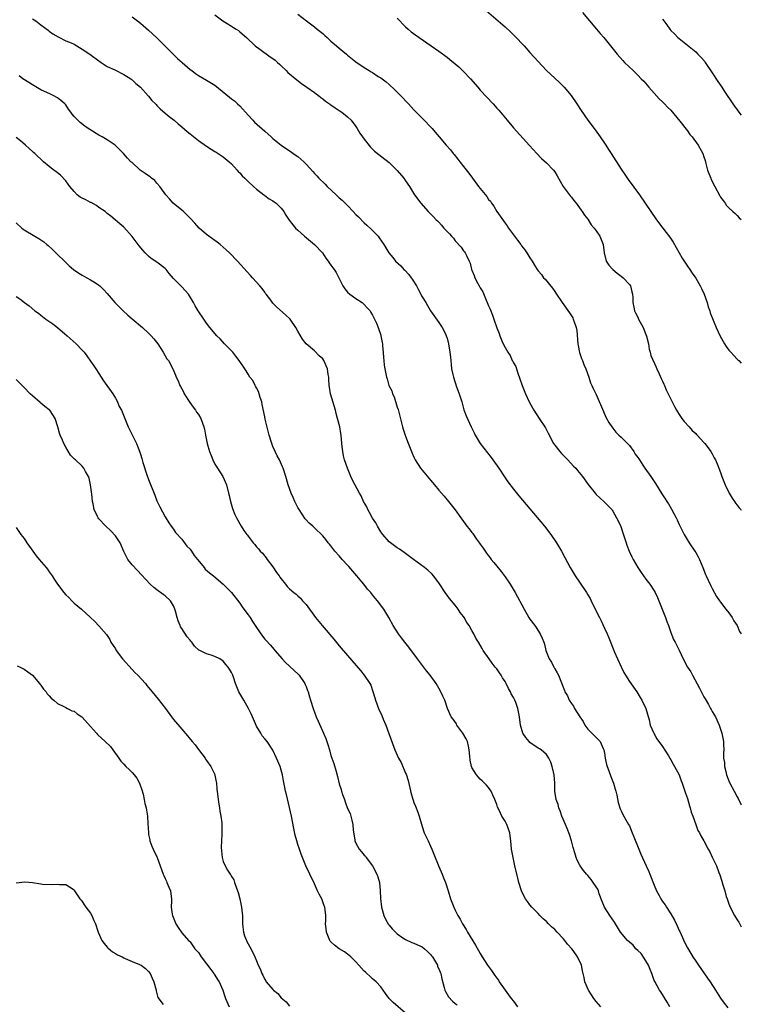
# Model space of a CAD drawing. Units: inches. Extents: x 2607000 to 2610000, y 1539000 to 1540760.
# Drawn here: x 2609826 to 2610000, y 1539216 to 1539453 of the extents above; entities that cross this region are included whole.
import ezdxf

# ---------------------------------------------------------------- set-up
doc = ezdxf.new("R2010")
doc.units = ezdxf.units.IN
doc.header["$MEASUREMENT"] = 0
doc.layers.add('LD26071539_10ft', color=71, linetype='Continuous')

msp = doc.modelspace()

# ---------------------------------------------------------------- linework, layer by layer
at = {"layer": 'LD26071539_10ft'}
for points, elevation in [([(2609873, 1539454.47), (2609874.94, 1539453), (2609877, 1539451.71), (2609877.45, 1539451.45), (2609878.1, 1539451), (2609878.65, 1539450.65), (2609879, 1539450.38), (2609880.61, 1539449), (2609882.7, 1539447), (2609883, 1539446.74), (2609883.85, 1539446.15), (2609886.34, 1539444.34), (2609887, 1539443.91), (2609887.51, 1539443.51), (2609888.11, 1539443), (2609888.56, 1539442.56), (2609889, 1539442.17), (2609890.19, 1539441), (2609890.58, 1539440.58), (2609892.75, 1539438.75), (2609893.88, 1539437.88), (2609895.17, 1539437), (2609897, 1539435.71), (2609897.39, 1539435.4), (2609897.95, 1539435), (2609898.53, 1539434.53), (2609899, 1539434.22), (2609899.65, 1539433.65), (2609900.61, 1539433), (2609900.83, 1539432.83), (2609901, 1539432.73), (2609902, 1539432), (2609903, 1539431.41), (2609903.59, 1539431), (2609905, 1539429.84), (2609905.83, 1539429), (2609907, 1539427.47), (2609907.34, 1539427), (2609907.93, 1539425.93), (2609908.63, 1539425), (2609909, 1539424.46), (2609910.53, 1539422.53), (2609911, 1539422.06), (2609911.52, 1539421.52), (2609915, 1539418.79), (2609917, 1539416.9), (2609918.6, 1539415), (2609919, 1539414.42), (2609919.93, 1539413), (2609921.17, 1539411), (2609922.69, 1539409), (2609924.46, 1539407), (2609925, 1539406.44), (2609925.73, 1539405.73), (2609926.38, 1539405), (2609926.71, 1539404.71), (2609927, 1539404.38), (2609927.7, 1539403.7), (2609928.25, 1539403), (2609929.58, 1539401.58), (2609930.05, 1539401), (2609930.53, 1539400.53), (2609931, 1539399.94), (2609932.41, 1539398.41), (2609933, 1539397.45), (2609933.22, 1539397.22), (2609933.36, 1539397), (2609933.66, 1539396.34), (2609934.37, 1539395), (2609934.54, 1539394.54), (2609934.93, 1539393), (2609935, 1539392.8), (2609935.54, 1539391.54), (2609935.7, 1539391), (2609936.42, 1539389.58), (2609936.74, 1539389), (2609936.84, 1539388.84), (2609937, 1539388.53), (2609937.61, 1539387.61), (2609938.45, 1539385.55), (2609938.71, 1539385), (2609939, 1539384.19), (2609939.38, 1539383.38), (2609939.97, 1539381.97), (2609940.33, 1539381), (2609941, 1539378.93), (2609941.57, 1539377.57), (2609941.75, 1539377), (2609942.23, 1539375.77), (2609942.58, 1539375), (2609943, 1539374.13), (2609943.64, 1539373), (2609944.21, 1539372.21), (2609944.75, 1539371), (2609944.85, 1539370.85), (2609945, 1539370.47), (2609945.57, 1539369.57), (2609945.73, 1539369), (2609946.06, 1539367.94), (2609946.59, 1539366.59), (2609947.13, 1539365), (2609947.92, 1539363), (2609948.84, 1539361), (2609949.61, 1539359.61), (2609949.95, 1539359), (2609951.23, 1539357), (2609952.73, 1539354.73), (2609953.44, 1539353.44), (2609954.72, 1539351), (2609955, 1539350.59), (2609956.23, 1539349), (2609956.58, 1539348.58), (2609957, 1539348.17), (2609957.56, 1539347.56), (2609958.18, 1539347), (2609959.51, 1539345.51), (2609960.07, 1539345), (2609960.47, 1539344.47), (2609961.7, 1539343), (2609963.08, 1539341.08), (2609964.73, 1539339), (2609965, 1539338.69), (2609965.84, 1539337.84), (2609966.91, 1539336.91), (2609968.75, 1539335), (2609968.87, 1539334.87), (2609969, 1539334.67), (2609970.31, 1539332.31), (2609970.92, 1539330.92), (2609971.43, 1539329.43), (2609972.19, 1539327), (2609972.4, 1539326.4), (2609972.96, 1539324.96), (2609973.62, 1539323.62), (2609973.9, 1539323), (2609975.01, 1539321), (2609975.8, 1539319.8), (2609976.39, 1539319), (2609977, 1539318.25), (2609977.92, 1539317), (2609979, 1539315.4), (2609979.24, 1539315), (2609979.78, 1539313.78), (2609981.74, 1539309), (2609982.01, 1539308.01), (2609982.43, 1539307), (2609983, 1539305.35), (2609983.66, 1539303.66), (2609984.02, 1539303), (2609985, 1539301.07), (2609985.95, 1539299), (2609987.03, 1539297), (2609987.82, 1539295.82), (2609988.24, 1539295), (2609989.92, 1539291.92), (2609990.58, 1539290.58), (2609991, 1539289.77), (2609991.29, 1539289.29), (2609992.06, 1539287.94), (2609992.58, 1539287), (2609992.72, 1539286.72), (2609993, 1539286.23), (2609993.76, 1539285), (2609994.68, 1539283), (2609995.29, 1539281), (2609995.35, 1539280.65), (2609995.71, 1539279), (2609995.67, 1539278.33), (2609995.79, 1539277), (2609995.69, 1539276.31), (2609995.74, 1539275), (2609995.94, 1539273.94), (2609995.95, 1539273), (2609996.24, 1539271.76), (2609996.46, 1539271), (2609997, 1539269.56), (2609997.24, 1539269), (2609998.26, 1539267), (2609999, 1539265.63), (2609999.24, 1539265.24), (2609999.91, 1539263.91), (2610000, 1539263.71)], 8470), ([(2609893, 1539454.65), (2609895.05, 1539453), (2609897, 1539451.59), (2609897.7, 1539451), (2609899, 1539449.96), (2609899.51, 1539449.51), (2609900.04, 1539449), (2609901, 1539448.14), (2609902.35, 1539447), (2609903, 1539446.43), (2609904.72, 1539445), (2609905, 1539444.75), (2609907, 1539443.14), (2609909, 1539441.72), (2609910.19, 1539441), (2609910.71, 1539440.71), (2609911, 1539440.51), (2609912.38, 1539439.62), (2609913, 1539439.24), (2609914.3, 1539438.3), (2609915, 1539437.68), (2609916.4, 1539436.4), (2609917, 1539435.8), (2609917.78, 1539435), (2609919.7, 1539433), (2609921, 1539431.55), (2609923.51, 1539429), (2609925, 1539427.45), (2609925.38, 1539427), (2609926.15, 1539426.15), (2609927.06, 1539425), (2609928.78, 1539423), (2609929.85, 1539421.85), (2609930.48, 1539421), (2609930.72, 1539420.73), (2609931.63, 1539419.63), (2609932.07, 1539419), (2609933, 1539417.84), (2609934.24, 1539416.24), (2609935.12, 1539415), (2609936.63, 1539413), (2609938.58, 1539410.58), (2609939, 1539409.92), (2609939.45, 1539409.45), (2609939.73, 1539409), (2609940.3, 1539408.3), (2609941, 1539407.01), (2609943, 1539404.13), (2609943.51, 1539403.51), (2609943.82, 1539403), (2609945.24, 1539401), (2609946.04, 1539400.04), (2609946.77, 1539399), (2609946.87, 1539398.87), (2609947, 1539398.68), (2609947.75, 1539397.75), (2609948.25, 1539397), (2609949, 1539395.79), (2609949.53, 1539395), (2609950.36, 1539393.64), (2609950.77, 1539393), (2609951, 1539392.68), (2609951.76, 1539391.76), (2609952.3, 1539391), (2609952.65, 1539390.65), (2609954.45, 1539388.45), (2609955, 1539387.64), (2609955.27, 1539387.27), (2609956.78, 1539385), (2609958.54, 1539382.54), (2609959, 1539381.8), (2609959.32, 1539381.32), (2609959.47, 1539381), (2609959.67, 1539380.33), (2609960.16, 1539379), (2609960.29, 1539378.29), (2609960.55, 1539375), (2609960.6, 1539374.6), (2609960.96, 1539372.96), (2609961.47, 1539371.47), (2609961.69, 1539371), (2609962.02, 1539370.02), (2609962.47, 1539369), (2609963.19, 1539367), (2609963.64, 1539365.64), (2609963.95, 1539365), (2609964.26, 1539364.26), (2609965, 1539362.77), (2609966.72, 1539358.72), (2609967.35, 1539357.35), (2609968.07, 1539356.07), (2609968.74, 1539355), (2609969.74, 1539353.74), (2609970.46, 1539353), (2609971, 1539352.51), (2609972.51, 1539351), (2609973, 1539350.48), (2609974.1, 1539349), (2609974.43, 1539348.43), (2609975, 1539347.62), (2609975.24, 1539347.24), (2609975.42, 1539347), (2609976.22, 1539345.78), (2609976.71, 1539345), (2609978.14, 1539343), (2609979.3, 1539341.3), (2609980.82, 1539338.82), (2609981.63, 1539337.63), (2609982, 1539337), (2609982.41, 1539336.41), (2609983.15, 1539335.15), (2609984.28, 1539333), (2609984.52, 1539332.52), (2609985, 1539331.44), (2609986.25, 1539329), (2609987.43, 1539327), (2609988.78, 1539325), (2609989, 1539324.66), (2609989.6, 1539323.6), (2609989.92, 1539323), (2609990.74, 1539321), (2609991.38, 1539319.38), (2609991.54, 1539319), (2609992.04, 1539317.96), (2609992.64, 1539316.64), (2609993, 1539315.94), (2609994.04, 1539314.04), (2609994.73, 1539313), (2609995, 1539312.64), (2609996.3, 1539311), (2609997, 1539310.08), (2609997.78, 1539309), (2609998.17, 1539308.17), (2609998.97, 1539307), (2609999.55, 1539305.55), (2610000, 1539305.02)], 8460), ([(2609937.92, 1539455.92), (2609943, 1539451.54), (2609944.33, 1539450.33), (2609945.34, 1539449.34), (2609947.57, 1539447), (2609949, 1539445.41), (2609953, 1539441.06), (2609955, 1539439.14), (2609956.12, 1539438.12), (2609957.13, 1539437.13), (2609957.26, 1539437), (2609958.98, 1539435), (2609960.35, 1539433), (2609961.35, 1539431.35), (2609962.94, 1539429), (2609964.46, 1539427), (2609964.72, 1539426.72), (2609965.57, 1539425.57), (2609965.94, 1539425), (2609967, 1539423.45), (2609967.28, 1539423), (2609967.98, 1539421.98), (2609968.57, 1539421), (2609971, 1539417.23), (2609971.89, 1539415.89), (2609972.7, 1539414.7), (2609975.41, 1539411), (2609979.56, 1539405), (2609981.03, 1539403), (2609981.9, 1539401.9), (2609982.76, 1539400.76), (2609983.57, 1539399.57), (2609984.98, 1539397), (2609985.7, 1539395.7), (2609987, 1539393.77), (2609987.55, 1539393), (2609988.11, 1539392.11), (2609989, 1539390.91), (2609990.07, 1539389), (2609990.36, 1539388.36), (2609991.03, 1539387), (2609991.73, 1539385), (2609992, 1539384), (2609992.39, 1539383), (2609992.51, 1539382.51), (2609993.91, 1539379), (2609994.9, 1539376.9), (2609995.98, 1539375), (2609996.36, 1539374.36), (2609997, 1539373.5), (2609997.48, 1539373), (2609998.2, 1539372.2), (2609999, 1539371.37), (2609999.2, 1539371.2), (2609999.4, 1539371), (2610000, 1539370.36)], 8440), ([(2609961.67, 1539455), (2609963.37, 1539453), (2609965.09, 1539451), (2609965.93, 1539449.93), (2609966.81, 1539449), (2609967.78, 1539447.78), (2609968.48, 1539447), (2609970.04, 1539445), (2609971.42, 1539443.42), (2609971.83, 1539443), (2609973.93, 1539441), (2609975, 1539439.92), (2609975.87, 1539439), (2609976.46, 1539438.46), (2609977.72, 1539437), (2609979, 1539435.55), (2609980.21, 1539434.21), (2609981, 1539433.45), (2609981.22, 1539433.22), (2609981.47, 1539433), (2609982.2, 1539432.2), (2609983, 1539431.45), (2609985.18, 1539428.82), (2609987, 1539426.49), (2609987.6, 1539425.6), (2609988.15, 1539425), (2609989.6, 1539423), (2609990.74, 1539421), (2609991, 1539420.22), (2609991.28, 1539419.28), (2609991.45, 1539418.55), (2609991.86, 1539417), (2609992.2, 1539416.2), (2609992.62, 1539415), (2609992.76, 1539414.75), (2609993.6, 1539413), (2609994.8, 1539410.8), (2609995, 1539410.48), (2609995.61, 1539409.61), (2609996.1, 1539409), (2609996.47, 1539408.47), (2609997, 1539407.87), (2609997.99, 1539407), (2609998.49, 1539406.49), (2609999, 1539406.02), (2609999.49, 1539405.49), (2610000, 1539405.03)], 8430), ([(2609829, 1539453.49), (2609829.8, 1539453), (2609831, 1539452.05), (2609832.75, 1539450.75), (2609833, 1539450.54), (2609833.92, 1539449.92), (2609835.13, 1539449.13), (2609837, 1539448.22), (2609838.33, 1539447.67), (2609839, 1539447.35), (2609839.64, 1539447), (2609841, 1539446.21), (2609842.81, 1539445), (2609845, 1539443.37), (2609845.22, 1539443.22), (2609845.58, 1539443), (2609847, 1539441.99), (2609848.82, 1539441.18), (2609851, 1539440.1), (2609852.7, 1539439), (2609852.86, 1539438.86), (2609853, 1539438.79), (2609853.87, 1539437.87), (2609855, 1539436.97), (2609856.89, 1539434.89), (2609857, 1539434.8), (2609857.81, 1539433.81), (2609858.62, 1539433), (2609858.79, 1539432.79), (2609859, 1539432.61), (2609859.78, 1539431.78), (2609861, 1539430.72), (2609861.93, 1539429.93), (2609863.12, 1539429), (2609864.15, 1539428.15), (2609865, 1539427.42), (2609866.32, 1539426.32), (2609867, 1539425.7), (2609869, 1539424.09), (2609871, 1539422.72), (2609872.05, 1539422.05), (2609873, 1539421.5), (2609873.29, 1539421.29), (2609873.78, 1539421), (2609875, 1539420.16), (2609876.45, 1539419), (2609877, 1539418.47), (2609878.36, 1539417), (2609878.64, 1539416.64), (2609879, 1539416.31), (2609879.57, 1539415.57), (2609880.21, 1539415), (2609881, 1539414.19), (2609882.32, 1539413), (2609883, 1539412.36), (2609884.83, 1539411), (2609884.92, 1539410.92), (2609885, 1539410.87), (2609886.05, 1539410.05), (2609887, 1539409.55), (2609887.31, 1539409.31), (2609887.74, 1539409), (2609889, 1539407.78), (2609889.58, 1539407), (2609890.11, 1539406.11), (2609890.93, 1539404.93), (2609891.77, 1539403.77), (2609892.46, 1539403), (2609893, 1539402.47), (2609894.61, 1539401), (2609897.04, 1539399.04), (2609898.93, 1539397), (2609899.73, 1539395.73), (2609900.32, 1539395), (2609900.58, 1539394.58), (2609901, 1539394.05), (2609901.42, 1539393.42), (2609901.77, 1539393), (2609902.22, 1539392.22), (2609902.87, 1539391), (2609903.82, 1539389), (2609904.31, 1539388.31), (2609905, 1539387.51), (2609905.56, 1539387), (2609907, 1539385.98), (2609908.56, 1539385), (2609909, 1539384.57), (2609909.73, 1539383.73), (2609910.42, 1539383), (2609910.59, 1539382.59), (2609911, 1539381.98), (2609911.32, 1539381.32), (2609911.53, 1539381), (2609911.95, 1539380.05), (2609912.36, 1539379), (2609913, 1539377.16), (2609913.04, 1539377), (2609913.32, 1539375.32), (2609913.39, 1539375), (2609913.45, 1539374.55), (2609913.61, 1539373), (2609913.68, 1539371.68), (2609913.77, 1539371), (2609913.85, 1539369.85), (2609913.98, 1539369), (2609914.16, 1539368.16), (2609914.37, 1539367), (2609914.57, 1539366.57), (2609914.99, 1539365), (2609915.66, 1539363.66), (2609915.83, 1539363), (2609916.22, 1539362.22), (2609917, 1539359.76), (2609917.2, 1539359.2), (2609918.04, 1539355.96), (2609918.25, 1539355), (2609918.41, 1539354.41), (2609918.86, 1539353), (2609919.43, 1539351.43), (2609920.39, 1539349), (2609920.6, 1539348.6), (2609921, 1539347.68), (2609921.33, 1539347), (2609922.59, 1539345), (2609925, 1539342.15), (2609926.01, 1539341), (2609927, 1539339.73), (2609927.69, 1539339), (2609928.27, 1539338.27), (2609929.32, 1539337), (2609930.95, 1539334.95), (2609932.31, 1539333), (2609933, 1539332.11), (2609933.79, 1539331), (2609934.36, 1539330.36), (2609935, 1539329.48), (2609935.21, 1539329.21), (2609936.12, 1539327.88), (2609936.87, 1539326.87), (2609937, 1539326.65), (2609937.72, 1539325.72), (2609938.16, 1539325), (2609938.52, 1539324.52), (2609939, 1539323.85), (2609939.39, 1539323.39), (2609939.66, 1539323), (2609940.27, 1539322.27), (2609941, 1539321.36), (2609942.04, 1539320.04), (2609943, 1539318.76), (2609944.23, 1539317), (2609945.45, 1539315), (2609947.59, 1539311), (2609948.73, 1539309), (2609949, 1539308.58), (2609950.15, 1539307), (2609950.52, 1539306.52), (2609951.5, 1539305), (2609951.99, 1539303.99), (2609952.34, 1539303), (2609952.49, 1539302.49), (2609952.86, 1539301), (2609953, 1539300.57), (2609953.65, 1539299), (2609954.18, 1539298.18), (2609954.78, 1539297), (2609954.87, 1539296.87), (2609955, 1539296.59), (2609955.61, 1539295.61), (2609955.89, 1539295), (2609956.45, 1539293.55), (2609956.79, 1539292.79), (2609957, 1539292.18), (2609957.35, 1539291.35), (2609957.45, 1539291), (2609958.03, 1539290.03), (2609958.45, 1539289), (2609959, 1539288.21), (2609959.52, 1539287.52), (2609959.76, 1539287), (2609961.03, 1539285), (2609961.82, 1539283.82), (2609962.27, 1539283), (2609963, 1539281.97), (2609963.92, 1539281), (2609964.46, 1539280.46), (2609965, 1539279.98), (2609965.49, 1539279.49), (2609965.91, 1539279), (2609966.68, 1539277.32), (2609966.85, 1539277), (2609967, 1539276.19), (2609967.19, 1539275), (2609967.5, 1539273.5), (2609967.65, 1539273), (2609968.07, 1539271.93), (2609968.55, 1539270.55), (2609969.15, 1539269), (2609969.54, 1539267.54), (2609969.7, 1539267), (2609969.93, 1539266.07), (2609970.27, 1539264.27), (2609970.69, 1539263), (2609970.76, 1539262.76), (2609971, 1539262.32), (2609971.4, 1539261.4), (2609972.12, 1539260.12), (2609972.81, 1539259), (2609973, 1539258.65), (2609973.7, 1539257), (2609974.04, 1539256.04), (2609975.28, 1539253), (2609975.79, 1539251.79), (2609977.08, 1539249), (2609977.65, 1539247.65), (2609977.95, 1539247), (2609979, 1539244.3), (2609979.56, 1539243), (2609980.15, 1539241.85), (2609980.6, 1539241), (2609981, 1539240.42), (2609981.6, 1539239.6), (2609981.93, 1539239), (2609983, 1539237.38), (2609983.88, 1539235.88), (2609984.53, 1539234.53), (2609985, 1539233.43), (2609985.15, 1539233.15), (2609986.41, 1539230.41), (2609987, 1539229.22), (2609987.81, 1539227.81), (2609988.32, 1539227), (2609989, 1539225.96), (2609989.64, 1539225), (2609991.87, 1539221.87), (2609992.46, 1539221), (2609993.78, 1539219), (2609995, 1539217.08), (2609995.85, 1539215.85), (2609996.73, 1539214.73)], 8490), ([(2609853, 1539453.97), (2609854.3, 1539453), (2609855, 1539452.45), (2609857, 1539450.79), (2609859, 1539448.92), (2609860.88, 1539447), (2609862.89, 1539445), (2609863.96, 1539443.96), (2609865.1, 1539443), (2609867, 1539441.31), (2609867.42, 1539441), (2609868.28, 1539440.28), (2609869, 1539439.82), (2609871, 1539438.72), (2609873, 1539437.46), (2609876.55, 1539434.55), (2609877, 1539434.22), (2609877.68, 1539433.68), (2609878.47, 1539433), (2609879, 1539432.5), (2609881, 1539430.28), (2609882.18, 1539429), (2609882.58, 1539428.58), (2609885, 1539426.35), (2609886.56, 1539425), (2609887, 1539424.59), (2609889, 1539422.99), (2609891, 1539421.63), (2609891.39, 1539421.39), (2609891.91, 1539421), (2609893, 1539420.23), (2609894.41, 1539419), (2609895, 1539418.38), (2609896.61, 1539416.61), (2609897, 1539416.14), (2609897.56, 1539415.56), (2609898.07, 1539415), (2609899.56, 1539413.56), (2609900.1, 1539413), (2609902.21, 1539411), (2609902.64, 1539410.64), (2609903, 1539410.29), (2609903.71, 1539409.71), (2609904.4, 1539409), (2609905, 1539408.42), (2609906.38, 1539407), (2609907, 1539406.3), (2609907.67, 1539405.67), (2609909, 1539404.24), (2609909.67, 1539403.67), (2609910.72, 1539402.72), (2609912.38, 1539401), (2609912.66, 1539400.66), (2609913.73, 1539399), (2609914.23, 1539398.23), (2609914.94, 1539397), (2609915.9, 1539395.9), (2609916.6, 1539395), (2609917.86, 1539393.86), (2609918.6, 1539393), (2609918.81, 1539392.81), (2609919.78, 1539391.78), (2609920.31, 1539391), (2609920.61, 1539390.61), (2609921.61, 1539389), (2609922.11, 1539388.11), (2609923, 1539386.4), (2609923.86, 1539385), (2609925, 1539383.01), (2609927, 1539380.2), (2609927.79, 1539379), (2609928.59, 1539377.41), (2609928.81, 1539377), (2609929, 1539376.41), (2609929.37, 1539375), (2609929.7, 1539373), (2609929.82, 1539371.82), (2609929.89, 1539371), (2609930.03, 1539370.03), (2609930.11, 1539369), (2609930.37, 1539367.63), (2609930.52, 1539367), (2609931.31, 1539364.69), (2609931.95, 1539363), (2609932.55, 1539361), (2609933.09, 1539359.09), (2609933.63, 1539357.63), (2609934.81, 1539355), (2609935.53, 1539353.53), (2609935.77, 1539353), (2609936.98, 1539351), (2609939.62, 1539347.62), (2609940.08, 1539347), (2609941.49, 1539345), (2609942.89, 1539342.89), (2609943.7, 1539341.7), (2609945, 1539339.93), (2609946.3, 1539338.3), (2609952.48, 1539331), (2609954.05, 1539329), (2609955.41, 1539327), (2609956.6, 1539325), (2609957.45, 1539323.45), (2609958.74, 1539321), (2609959.91, 1539319), (2609961, 1539317.49), (2609962.68, 1539315), (2609963, 1539314.47), (2609963.52, 1539313.52), (2609963.79, 1539313), (2609964.52, 1539311.48), (2609965.75, 1539309), (2609966.17, 1539308.17), (2609967, 1539306.42), (2609967.64, 1539305), (2609968.02, 1539304.02), (2609969.42, 1539300.58), (2609970.11, 1539299), (2609971, 1539297.06), (2609971.69, 1539295.69), (2609972.07, 1539295), (2609973, 1539293.53), (2609974.81, 1539291), (2609975.61, 1539289.61), (2609976.02, 1539289), (2609977, 1539287.02), (2609977.74, 1539284.26), (2609978.02, 1539283), (2609978.8, 1539281.2), (2609978.87, 1539281), (2609979.66, 1539279.66), (2609981, 1539277.84), (2609982.4, 1539275.6), (2609982.77, 1539275), (2609982.84, 1539274.84), (2609983, 1539274.63), (2609983.54, 1539273.54), (2609983.87, 1539273), (2609985, 1539270.94), (2609985.52, 1539269.52), (2609985.75, 1539269), (2609986.03, 1539268.03), (2609986.4, 1539267), (2609986.52, 1539266.52), (2609987, 1539265.27), (2609987.5, 1539263.5), (2609987.69, 1539263), (2609987.94, 1539261.94), (2609988.31, 1539261), (2609989.01, 1539259), (2609989.55, 1539257.55), (2609989.9, 1539257), (2609990.27, 1539256.27), (2609990.99, 1539255), (2609992.03, 1539253), (2609992.38, 1539252.38), (2609993, 1539251.13), (2609994, 1539249), (2609994.62, 1539247.38), (2609994.84, 1539246.84), (2609995.33, 1539245.33), (2609995.57, 1539244.43), (2609995.99, 1539243), (2609996.37, 1539241.63), (2609996.57, 1539241), (2609997, 1539239.81), (2609997.32, 1539239), (2609998.4, 1539237), (2609999, 1539235.99), (2609999.39, 1539235.39), (2610000, 1539234.28)], 8480), ([(2609917, 1539453.63), (2609919, 1539451.61), (2609919.63, 1539451), (2609920.38, 1539450.38), (2609922.25, 1539449), (2609925.18, 1539447), (2609927, 1539445.7), (2609929, 1539444.24), (2609929.7, 1539443.7), (2609931, 1539442.63), (2609931.88, 1539441.88), (2609933, 1539440.82), (2609934.7, 1539439), (2609936.39, 1539437), (2609937, 1539436.31), (2609940.09, 1539433), (2609941, 1539431.96), (2609941.46, 1539431.46), (2609943.48, 1539429), (2609945, 1539427.22), (2609948.89, 1539422.89), (2609950.63, 1539421), (2609951.82, 1539419.82), (2609953, 1539418.76), (2609954.7, 1539417), (2609955, 1539416.59), (2609955.6, 1539415.6), (2609957.04, 1539413), (2609958.73, 1539410.73), (2609959, 1539410.42), (2609959.61, 1539409.61), (2609960.13, 1539409), (2609961, 1539407.85), (2609961.33, 1539407.33), (2609961.61, 1539407), (2609962.14, 1539406.14), (2609963, 1539405.1), (2609963.8, 1539403.8), (2609964.48, 1539403), (2609965, 1539402.3), (2609965.89, 1539401), (2609966.7, 1539399), (2609966.94, 1539397), (2609967.42, 1539395), (2609968.03, 1539394.03), (2609969.01, 1539393.01), (2609970.06, 1539392.06), (2609971, 1539391.37), (2609971.48, 1539391), (2609973, 1539389.35), (2609973.25, 1539389), (2609973.6, 1539387.6), (2609973.74, 1539387), (2609973.79, 1539386.21), (2609973.83, 1539385), (2609974.08, 1539383.92), (2609974.25, 1539383), (2609974.48, 1539382.48), (2609975, 1539381.46), (2609975.22, 1539381), (2609976.29, 1539379), (2609977, 1539377.29), (2609977.15, 1539376.85), (2609977.57, 1539375), (2609977.77, 1539373.77), (2609978.01, 1539373), (2609978.21, 1539372.21), (2609979.42, 1539369.42), (2609979.65, 1539369), (2609980.2, 1539367.8), (2609980.67, 1539366.67), (2609981, 1539366), (2609981.29, 1539365.29), (2609981.43, 1539365), (2609981.91, 1539363.91), (2609982.37, 1539363), (2609983.87, 1539359.87), (2609984.33, 1539359), (2609984.58, 1539358.58), (2609985, 1539357.94), (2609985.68, 1539357), (2609986.25, 1539356.25), (2609987.44, 1539355), (2609988.15, 1539354.15), (2609989, 1539353.41), (2609989.18, 1539353.18), (2609989.37, 1539353), (2609991, 1539351.24), (2609991.19, 1539351), (2609991.75, 1539350.25), (2609992.66, 1539349), (2609993, 1539348.44), (2609993.49, 1539347.49), (2609993.76, 1539347), (2609994.36, 1539345.64), (2609994.62, 1539345), (2609995, 1539343.97), (2609995.33, 1539343), (2609995.8, 1539341.8), (2609996.08, 1539341), (2609997.07, 1539339), (2609997.79, 1539337.78), (2609998.36, 1539337), (2609998.59, 1539336.59), (2609999, 1539336.08), (2609999.45, 1539335.45), (2609999.92, 1539335), (2610000, 1539334.87)], 8450), ([(2609981, 1539453.43), (2609981.28, 1539453), (2609982.03, 1539452.03), (2609982.76, 1539451), (2609983, 1539450.71), (2609983.86, 1539449.86), (2609984.69, 1539449), (2609985, 1539448.73), (2609987, 1539447.16), (2609989, 1539445.51), (2609989.55, 1539445), (2609990.26, 1539444.26), (2609991.17, 1539443.17), (2609991.29, 1539443), (2609993, 1539440.49), (2609994.36, 1539438.36), (2609995.29, 1539437), (2609995.95, 1539435.95), (2609997.96, 1539433), (2609999.42, 1539431), (2610000, 1539430.27)], 8420), ([(2609982.75, 1539215), (2609982.11, 1539216.11), (2609980.55, 1539218.55), (2609980.27, 1539219), (2609979.11, 1539221.11), (2609979, 1539221.35), (2609978.41, 1539223), (2609977.99, 1539224.01), (2609977.6, 1539225), (2609977, 1539226.03), (2609975.84, 1539227.84), (2609975, 1539228.59), (2609974.59, 1539229), (2609973.88, 1539229.88), (2609973, 1539230.61), (2609972.58, 1539231), (2609970.88, 1539233), (2609969.63, 1539235), (2609969.41, 1539235.41), (2609968.3, 1539237), (2609967, 1539239), (2609966.4, 1539240.4), (2609965.74, 1539242.26), (2609965.51, 1539243), (2609965.37, 1539243.37), (2609965, 1539243.96), (2609964.29, 1539245), (2609963.74, 1539245.74), (2609963, 1539246.63), (2609962.63, 1539247), (2609961.9, 1539247.9), (2609961.13, 1539249), (2609960.37, 1539250.37), (2609960.13, 1539251), (2609959.86, 1539252.14), (2609959.4, 1539253.4), (2609959.03, 1539255), (2609958.53, 1539256.53), (2609958.02, 1539258.02), (2609957.55, 1539259), (2609956.73, 1539261), (2609956.3, 1539262.3), (2609955.98, 1539263), (2609955.8, 1539263.8), (2609955.33, 1539265), (2609955.02, 1539267), (2609954.99, 1539268.99), (2609954.86, 1539271), (2609954.39, 1539273), (2609954.03, 1539274.03), (2609953.59, 1539275), (2609953, 1539275.88), (2609951.73, 1539277), (2609951.29, 1539277.29), (2609951, 1539277.45), (2609949, 1539278.82), (2609948.81, 1539279), (2609948.02, 1539280.02), (2609947.31, 1539281), (2609946.69, 1539283), (2609946.47, 1539285), (2609946.21, 1539286.21), (2609946.1, 1539287), (2609945.58, 1539288.42), (2609945.34, 1539289), (2609945, 1539289.64), (2609944.5, 1539290.5), (2609944.3, 1539291), (2609943.81, 1539291.81), (2609943.29, 1539293), (2609943, 1539293.51), (2609942.4, 1539294.4), (2609942.08, 1539295), (2609941.62, 1539295.62), (2609941, 1539296.55), (2609940.79, 1539296.79), (2609940.65, 1539297), (2609939.91, 1539297.91), (2609939.13, 1539299), (2609937.75, 1539301), (2609937.46, 1539301.46), (2609936.58, 1539303), (2609935.98, 1539303.98), (2609935.48, 1539305), (2609935, 1539305.85), (2609934.33, 1539307), (2609933.79, 1539307.79), (2609933.14, 1539309), (2609933, 1539309.22), (2609932.19, 1539310.19), (2609931.67, 1539311), (2609931, 1539311.92), (2609929.57, 1539313.57), (2609929, 1539314.37), (2609928.71, 1539314.72), (2609927, 1539317.32), (2609925.75, 1539319), (2609925.4, 1539319.4), (2609924.35, 1539320.35), (2609923.57, 1539321), (2609920.94, 1539322.94), (2609918.66, 1539324.66), (2609917.49, 1539325.49), (2609917, 1539325.81), (2609915.33, 1539327), (2609915, 1539327.27), (2609913.49, 1539329), (2609913.29, 1539329.29), (2609913, 1539329.66), (2609912.21, 1539331), (2609911.79, 1539331.79), (2609911, 1539332.98), (2609910.32, 1539334.32), (2609909.92, 1539335), (2609909.65, 1539335.65), (2609908.87, 1539337), (2609908.31, 1539338.31), (2609907.87, 1539339), (2609906.15, 1539342.15), (2609905.78, 1539343), (2609904.99, 1539345), (2609904.28, 1539347), (2609903.99, 1539347.99), (2609903.82, 1539349), (2609903.73, 1539350.27), (2609903.62, 1539351), (2609903.46, 1539353), (2609903.41, 1539353.41), (2609903.13, 1539355), (2609902.6, 1539357), (2609902.22, 1539358.22), (2609902.06, 1539359), (2609900.84, 1539363), (2609900.61, 1539364.61), (2609900.54, 1539365), (2609900.51, 1539366.51), (2609900.47, 1539367), (2609900.34, 1539367.66), (2609900.14, 1539369), (2609899.24, 1539371), (2609899, 1539371.38), (2609898.16, 1539372.16), (2609897, 1539373.35), (2609895.03, 1539375.03), (2609894.15, 1539376.15), (2609893, 1539378.12), (2609892.55, 1539379), (2609891.18, 1539381), (2609891.1, 1539381.1), (2609890.05, 1539382.05), (2609887.91, 1539383.91), (2609887, 1539384.84), (2609886.45, 1539385.55), (2609885.37, 1539387), (2609885.22, 1539387.22), (2609885, 1539387.5), (2609884.38, 1539388.38), (2609883.8, 1539389), (2609883, 1539389.94), (2609882.02, 1539391), (2609881.55, 1539391.55), (2609878.42, 1539395), (2609876.51, 1539397), (2609875.73, 1539397.73), (2609874.26, 1539399), (2609873.55, 1539399.55), (2609872.38, 1539400.38), (2609871, 1539401.43), (2609869.22, 1539403), (2609868.14, 1539404.14), (2609867.2, 1539405.2), (2609866.22, 1539406.22), (2609865.39, 1539407), (2609865, 1539407.34), (2609862.92, 1539409), (2609862.02, 1539410.02), (2609861.12, 1539411), (2609859.74, 1539413), (2609859, 1539413.83), (2609858.47, 1539414.47), (2609857.71, 1539415), (2609857.36, 1539415.36), (2609857, 1539415.56), (2609856.2, 1539416.2), (2609854.97, 1539417), (2609853, 1539418.78), (2609852.74, 1539419), (2609851.88, 1539419.88), (2609850.91, 1539421), (2609848.95, 1539423), (2609847, 1539424.28), (2609845.78, 1539425), (2609845, 1539425.43), (2609842.77, 1539426.77), (2609842.43, 1539427), (2609841.62, 1539427.62), (2609840.49, 1539428.49), (2609839.88, 1539429), (2609839, 1539429.95), (2609838.51, 1539430.51), (2609838.2, 1539431), (2609837.67, 1539431.67), (2609837, 1539432.74), (2609836.79, 1539433), (2609835.82, 1539433.82), (2609835, 1539434.45), (2609834, 1539435), (2609833.3, 1539435.3), (2609831, 1539436.4), (2609829, 1539437.53), (2609828.13, 1539438.13), (2609826.65, 1539439), (2609825.75, 1539439.75)], 8500), ([(2609966.14, 1539215), (2609965, 1539216.28), (2609964.4, 1539217), (2609963.88, 1539217.88), (2609963.1, 1539219), (2609962.28, 1539221), (2609962.07, 1539222.07), (2609961.69, 1539223.69), (2609961.42, 1539225), (2609960.49, 1539227), (2609959.44, 1539228.56), (2609959.12, 1539229), (2609958.07, 1539230.07), (2609957.45, 1539231), (2609957, 1539231.46), (2609955.59, 1539233), (2609955, 1539233.62), (2609954.24, 1539234.24), (2609953.51, 1539235), (2609953, 1539235.6), (2609952.21, 1539236.21), (2609951.41, 1539237), (2609951, 1539237.49), (2609949.49, 1539239), (2609949, 1539239.58), (2609948.41, 1539240.41), (2609947.97, 1539241), (2609947, 1539242.87), (2609946.95, 1539243), (2609946.35, 1539245), (2609946.05, 1539246.05), (2609945.36, 1539249), (2609944.93, 1539251), (2609944.58, 1539253), (2609944.4, 1539255), (2609944.23, 1539256.23), (2609944.15, 1539257), (2609943.83, 1539257.83), (2609943.43, 1539259), (2609943, 1539259.77), (2609942.52, 1539260.52), (2609942.24, 1539261), (2609941.57, 1539262.43), (2609941.18, 1539263.18), (2609941, 1539263.81), (2609940.56, 1539265), (2609940.04, 1539266.04), (2609939.63, 1539267), (2609939.38, 1539267.38), (2609939, 1539267.93), (2609938.49, 1539268.49), (2609938.02, 1539269), (2609937.49, 1539269.49), (2609937, 1539269.89), (2609936.47, 1539270.47), (2609936.09, 1539271), (2609935, 1539272.72), (2609934.89, 1539273), (2609934.54, 1539274.54), (2609934.51, 1539275.49), (2609934.35, 1539277), (2609934.14, 1539277.86), (2609933.9, 1539279), (2609933.64, 1539279.64), (2609932.85, 1539281), (2609931.39, 1539283), (2609931.25, 1539283.25), (2609930.44, 1539284.44), (2609930.03, 1539285), (2609929.14, 1539287), (2609928.44, 1539289), (2609927.98, 1539289.98), (2609927.53, 1539291), (2609927, 1539291.92), (2609926.34, 1539293), (2609924.9, 1539295), (2609924.07, 1539296.07), (2609921.9, 1539299), (2609919.8, 1539301.8), (2609918.78, 1539303), (2609918.02, 1539304.02), (2609917.25, 1539305), (2609915.97, 1539307), (2609914.94, 1539308.94), (2609913.73, 1539311), (2609912.23, 1539313), (2609911.64, 1539313.64), (2609910.75, 1539314.75), (2609910.58, 1539315), (2609909.83, 1539315.83), (2609908.9, 1539317), (2609908.45, 1539317.55), (2609907.24, 1539319), (2609905.29, 1539321.29), (2609905, 1539321.62), (2609903.71, 1539323), (2609903, 1539323.85), (2609901.93, 1539325), (2609901, 1539326.25), (2609900.66, 1539326.66), (2609900.33, 1539327), (2609899.77, 1539327.77), (2609899, 1539328.67), (2609897, 1539330.58), (2609896.58, 1539331), (2609895.75, 1539331.75), (2609895, 1539332.53), (2609894.8, 1539332.8), (2609893.3, 1539335), (2609893, 1539335.5), (2609892.5, 1539336.5), (2609892.27, 1539337), (2609891.9, 1539337.9), (2609891.4, 1539339), (2609890.68, 1539341), (2609890.09, 1539343), (2609889.46, 1539345), (2609889.33, 1539345.33), (2609888.58, 1539347), (2609888.03, 1539348.03), (2609887.56, 1539349), (2609887, 1539350.26), (2609886.7, 1539351), (2609886.09, 1539353), (2609885.13, 1539356.87), (2609885, 1539357.44), (2609884.41, 1539360.41), (2609884.28, 1539361), (2609883.9, 1539362.1), (2609883.51, 1539363.51), (2609883, 1539364.39), (2609882.81, 1539364.81), (2609882.68, 1539365), (2609882.16, 1539366.16), (2609881.45, 1539367), (2609881, 1539367.7), (2609880.52, 1539368.52), (2609880.17, 1539369), (2609879.72, 1539369.72), (2609879, 1539370.78), (2609878.86, 1539371), (2609878.07, 1539372.07), (2609877.3, 1539373), (2609877, 1539373.32), (2609875.32, 1539375), (2609874.22, 1539376.22), (2609873.43, 1539377), (2609871.75, 1539379), (2609871, 1539380.02), (2609870.3, 1539381), (2609868.93, 1539383), (2609868.24, 1539384.24), (2609867.84, 1539385), (2609866.63, 1539387), (2609865, 1539388.78), (2609863, 1539390.81), (2609861.99, 1539391.99), (2609861.22, 1539393), (2609861, 1539393.22), (2609859, 1539394.73), (2609857.64, 1539395.64), (2609857, 1539396.18), (2609856.16, 1539397), (2609855.61, 1539397.61), (2609854.7, 1539398.7), (2609853, 1539400.98), (2609851, 1539403.21), (2609850.01, 1539404.01), (2609848.92, 1539405), (2609847.85, 1539405.85), (2609847, 1539406.48), (2609846.76, 1539406.76), (2609846.5, 1539407), (2609845, 1539407.97), (2609844.45, 1539408.45), (2609843.12, 1539409.12), (2609843, 1539409.17), (2609841.81, 1539409.81), (2609841, 1539410.19), (2609840.48, 1539410.48), (2609839.77, 1539411), (2609839, 1539411.79), (2609837.98, 1539413), (2609837.62, 1539413.62), (2609837, 1539414.38), (2609835.73, 1539415.73), (2609835, 1539416.31), (2609833.47, 1539417.47), (2609833, 1539417.85), (2609831.65, 1539419), (2609829.53, 1539421), (2609829.24, 1539421.24), (2609829, 1539421.49), (2609828.21, 1539422.21), (2609827.27, 1539423), (2609826.08, 1539424.08), (2609825, 1539424.84)], 8510), ([(2609825, 1539404.27), (2609826.37, 1539403), (2609826.72, 1539402.72), (2609827, 1539402.53), (2609829.55, 1539401), (2609830.49, 1539400.49), (2609831.69, 1539399.69), (2609832.41, 1539399), (2609832.74, 1539398.74), (2609833.8, 1539397.8), (2609834.61, 1539397), (2609835, 1539396.64), (2609836.67, 1539395), (2609837, 1539394.7), (2609837.86, 1539393.86), (2609838.84, 1539393), (2609840.12, 1539392.12), (2609841, 1539391.59), (2609842.11, 1539391), (2609843, 1539390.49), (2609843.96, 1539389.96), (2609845, 1539389.21), (2609845.25, 1539389), (2609846.14, 1539388.14), (2609847, 1539387.19), (2609848.84, 1539385), (2609850.82, 1539383), (2609851.97, 1539381.97), (2609853.05, 1539381.05), (2609855.53, 1539379), (2609857, 1539377.62), (2609857.62, 1539377), (2609858.24, 1539376.24), (2609859.19, 1539375), (2609860.5, 1539373), (2609861, 1539372.12), (2609861.42, 1539371.42), (2609861.77, 1539371), (2609862.83, 1539369), (2609863.48, 1539367.48), (2609863.62, 1539367), (2609864.12, 1539366.12), (2609864.52, 1539365), (2609864.71, 1539364.71), (2609865, 1539364.16), (2609865.42, 1539363.42), (2609865.59, 1539363), (2609866.9, 1539360.9), (2609867.73, 1539359.73), (2609868.29, 1539359), (2609868.56, 1539358.56), (2609869, 1539357.95), (2609869.6, 1539357), (2609870.34, 1539355), (2609870.46, 1539354.46), (2609870.7, 1539353), (2609871.1, 1539351), (2609871.7, 1539349), (2609872.06, 1539348.06), (2609872.48, 1539347), (2609873, 1539345.96), (2609873.58, 1539345), (2609874.89, 1539343), (2609875.8, 1539341), (2609876.27, 1539339), (2609876.39, 1539338.39), (2609876.74, 1539337), (2609877.27, 1539335.27), (2609877.82, 1539333.83), (2609878.2, 1539333), (2609878.5, 1539332.5), (2609879, 1539331.57), (2609879.34, 1539331), (2609880, 1539330), (2609880.7, 1539329), (2609880.85, 1539328.85), (2609881, 1539328.6), (2609882.19, 1539327), (2609882.62, 1539326.62), (2609883, 1539326.04), (2609883.52, 1539325.52), (2609883.9, 1539325), (2609884.5, 1539324.5), (2609885, 1539323.78), (2609885.37, 1539323.37), (2609885.61, 1539323), (2609887, 1539321.2), (2609887.86, 1539319.86), (2609888.52, 1539319), (2609888.69, 1539318.69), (2609889, 1539318.27), (2609890.05, 1539317), (2609890.46, 1539316.46), (2609891, 1539315.92), (2609892.03, 1539315), (2609892.59, 1539314.59), (2609893, 1539314.19), (2609893.64, 1539313.64), (2609894.14, 1539313), (2609895, 1539312.07), (2609897.26, 1539309), (2609898.89, 1539307), (2609901.71, 1539303.71), (2609903, 1539302.1), (2609905, 1539299.76), (2609908.13, 1539296.13), (2609909.04, 1539295.04), (2609910.39, 1539293), (2609910.59, 1539292.59), (2609911.13, 1539291.13), (2609911.59, 1539289.59), (2609911.74, 1539289), (2609912.48, 1539287), (2609913.27, 1539285.27), (2609913.61, 1539284.39), (2609914.2, 1539283), (2609914.98, 1539280.98), (2609916.43, 1539277), (2609917.29, 1539275), (2609917.92, 1539273.92), (2609919, 1539271.38), (2609919.13, 1539271.13), (2609919.63, 1539269.63), (2609920.38, 1539266.38), (2609920.82, 1539264.82), (2609921, 1539264.29), (2609921.39, 1539263.39), (2609921.96, 1539261.96), (2609922.29, 1539261), (2609923, 1539258.51), (2609923.51, 1539257), (2609924.41, 1539255), (2609925, 1539253.73), (2609925.36, 1539253), (2609925.85, 1539251.85), (2609927, 1539248.88), (2609927.84, 1539247), (2609928.14, 1539246.14), (2609928.61, 1539245), (2609929.26, 1539243), (2609929.86, 1539241), (2609930.65, 1539239), (2609931, 1539238.33), (2609931.63, 1539237), (2609932.16, 1539236.16), (2609932.75, 1539235), (2609933.63, 1539233.63), (2609933.97, 1539233), (2609935.86, 1539229.86), (2609937, 1539227.81), (2609937.49, 1539227), (2609938.77, 1539225), (2609939.72, 1539223.72), (2609940.18, 1539223), (2609940.54, 1539222.54), (2609941, 1539221.88), (2609941.38, 1539221.38), (2609941.61, 1539221), (2609943, 1539218.97), (2609943.85, 1539217.85), (2609944.47, 1539217), (2609945, 1539216.29), (2609946.02, 1539215)], 8520), ([(2609825, 1539386.46), (2609825.92, 1539385.92), (2609827.05, 1539385), (2609828.18, 1539384.18), (2609829.53, 1539383), (2609830.4, 1539382.4), (2609831, 1539381.96), (2609832.22, 1539381), (2609833.88, 1539379.88), (2609835, 1539378.98), (2609837.32, 1539377), (2609839.54, 1539375), (2609841, 1539373.5), (2609841.43, 1539373), (2609842.11, 1539372.11), (2609843, 1539370.89), (2609843.76, 1539369.76), (2609844.24, 1539369), (2609845, 1539367.84), (2609845.52, 1539367), (2609846.11, 1539366.11), (2609848.38, 1539363), (2609849, 1539361.92), (2609849.49, 1539361), (2609849.92, 1539359.92), (2609850.42, 1539359), (2609850.58, 1539358.58), (2609851.26, 1539357), (2609852.08, 1539355), (2609852.38, 1539354.38), (2609853.07, 1539352.93), (2609854.03, 1539351), (2609854.86, 1539348.86), (2609855, 1539348.4), (2609855.35, 1539347.35), (2609855.61, 1539346.39), (2609856.59, 1539343.41), (2609857, 1539342.27), (2609858.47, 1539338.47), (2609859, 1539337.15), (2609859.69, 1539335.69), (2609861, 1539333.23), (2609861.84, 1539331.84), (2609862.46, 1539331), (2609863, 1539330.3), (2609863.52, 1539329.52), (2609865, 1539327.84), (2609866.22, 1539326.22), (2609867, 1539325.49), (2609867.19, 1539325.19), (2609867.35, 1539325), (2609867.97, 1539323.97), (2609868.77, 1539323), (2609868.86, 1539322.86), (2609870.37, 1539321), (2609870.66, 1539320.66), (2609871.71, 1539319.71), (2609872.64, 1539319), (2609875, 1539317), (2609877.01, 1539315.01), (2609879, 1539312.4), (2609879.54, 1539311.54), (2609879.97, 1539311), (2609881, 1539309.64), (2609881.46, 1539309), (2609882.03, 1539308.03), (2609882.71, 1539307), (2609883, 1539306.51), (2609884.44, 1539304.44), (2609885, 1539303.72), (2609885.37, 1539303.37), (2609886.33, 1539302.33), (2609887.25, 1539301.25), (2609887.44, 1539301), (2609889.18, 1539299), (2609890.06, 1539298.06), (2609891, 1539297.24), (2609893.18, 1539295.18), (2609893.33, 1539295), (2609894.71, 1539293), (2609894.79, 1539292.79), (2609895, 1539292.31), (2609895.35, 1539291.35), (2609895.52, 1539291), (2609895.8, 1539289.8), (2609896.08, 1539289), (2609896.66, 1539287), (2609896.76, 1539286.76), (2609897, 1539286.07), (2609897.41, 1539285), (2609897.91, 1539283.91), (2609899.23, 1539281), (2609899.74, 1539279.74), (2609900.26, 1539278.26), (2609900.6, 1539277), (2609901, 1539275.66), (2609901.22, 1539275), (2609901.71, 1539273.71), (2609902.24, 1539271.76), (2609902.6, 1539270.6), (2609903, 1539268.83), (2609903.44, 1539267.44), (2609903.55, 1539267), (2609903.8, 1539266.2), (2609904.22, 1539265), (2609904.44, 1539264.44), (2609905, 1539262.87), (2609905.6, 1539261.6), (2609905.8, 1539261), (2609905.99, 1539260.01), (2609906.28, 1539259), (2609906.37, 1539257.63), (2609906.72, 1539255.28), (2609906.77, 1539255), (2609907, 1539254.47), (2609907.81, 1539253), (2609908.39, 1539252.39), (2609909, 1539251.59), (2609909.3, 1539251.3), (2609909.47, 1539251), (2609910.98, 1539248.98), (2609912.06, 1539247), (2609912.34, 1539246.34), (2609912.7, 1539245), (2609912.88, 1539243), (2609912.92, 1539241.08), (2609913.18, 1539239), (2609913.78, 1539237), (2609914.15, 1539236.15), (2609914.87, 1539234.87), (2609915, 1539234.69), (2609915.78, 1539233.78), (2609917, 1539232.57), (2609918.36, 1539231.64), (2609919, 1539231.18), (2609920.47, 1539230.47), (2609921, 1539230.31), (2609921.9, 1539229.9), (2609923, 1539229.43), (2609923.53, 1539229), (2609924.3, 1539228.3), (2609925, 1539227.62), (2609925.28, 1539227.28), (2609925.46, 1539227), (2609926.18, 1539225.82), (2609926.66, 1539225), (2609926.73, 1539224.73), (2609927, 1539224.17), (2609927.32, 1539223.32), (2609927.47, 1539223), (2609927.73, 1539221.73), (2609928.34, 1539219.66), (2609928.49, 1539219), (2609928.64, 1539218.64), (2609929.35, 1539217.35), (2609930.3, 1539216.3), (2609931, 1539215.75), (2609931.41, 1539215.41)], 8530), ([(2609919, 1539213.44), (2609915.99, 1539215.99), (2609915, 1539216.98), (2609914.17, 1539218.17), (2609913, 1539219.79), (2609911.86, 1539221), (2609911.4, 1539221.4), (2609911, 1539221.73), (2609910.34, 1539222.34), (2609909.65, 1539223), (2609909.3, 1539223.3), (2609909, 1539223.59), (2609908.32, 1539224.32), (2609907.75, 1539225), (2609907, 1539225.81), (2609906.41, 1539226.41), (2609905.75, 1539227), (2609905.39, 1539227.39), (2609905, 1539227.71), (2609904.23, 1539228.23), (2609902.99, 1539229), (2609901.86, 1539229.86), (2609901, 1539230.65), (2609900.83, 1539230.83), (2609900.72, 1539231), (2609899.91, 1539233), (2609899.86, 1539233.86), (2609899.68, 1539235), (2609899.73, 1539235.73), (2609899.72, 1539237), (2609899.58, 1539238.42), (2609899.5, 1539239), (2609899.33, 1539239.33), (2609898.75, 1539241), (2609898.14, 1539242.14), (2609897.78, 1539243), (2609897, 1539244.69), (2609895.86, 1539247), (2609894.96, 1539249), (2609893.81, 1539251.81), (2609893.38, 1539253), (2609893, 1539254.12), (2609892.73, 1539255), (2609892.37, 1539256.37), (2609892.01, 1539258.01), (2609891.43, 1539261), (2609890.25, 1539266.25), (2609890.06, 1539267), (2609889.89, 1539267.89), (2609889.54, 1539269.54), (2609889.26, 1539271), (2609889, 1539272.09), (2609888.74, 1539273), (2609887.86, 1539275), (2609887, 1539276.91), (2609885.6, 1539279), (2609885, 1539279.63), (2609884.42, 1539280.42), (2609884.09, 1539281), (2609883, 1539282.75), (2609882.03, 1539285), (2609881.74, 1539285.74), (2609881.1, 1539287), (2609879.93, 1539289), (2609879, 1539290.65), (2609878.79, 1539291), (2609878.26, 1539292.26), (2609877.97, 1539293), (2609877.48, 1539294.52), (2609877.3, 1539295), (2609877.2, 1539295.2), (2609877, 1539295.7), (2609876.5, 1539296.5), (2609876.21, 1539297), (2609875.64, 1539297.64), (2609875, 1539298.45), (2609874.17, 1539299), (2609873, 1539299.58), (2609872.11, 1539299.89), (2609871, 1539300.17), (2609869.33, 1539301), (2609869.1, 1539301.1), (2609868.06, 1539302.06), (2609867.42, 1539303), (2609867.21, 1539303.21), (2609867, 1539303.5), (2609866.3, 1539304.3), (2609865, 1539306.31), (2609864.71, 1539306.71), (2609864.63, 1539307), (2609864.12, 1539308.12), (2609863.92, 1539309), (2609863.49, 1539310.51), (2609863.34, 1539311), (2609863, 1539311.74), (2609862.25, 1539313), (2609861, 1539314.17), (2609860.52, 1539314.52), (2609859, 1539315.68), (2609858.23, 1539316.23), (2609857.38, 1539317), (2609855.26, 1539319.26), (2609854.33, 1539320.33), (2609853, 1539321.67), (2609851.99, 1539323), (2609851, 1539324.9), (2609850.11, 1539327), (2609849, 1539328.71), (2609847.91, 1539329.91), (2609846.67, 1539331), (2609845, 1539332.78), (2609844.82, 1539333), (2609844.69, 1539333.31), (2609843.88, 1539335), (2609843.62, 1539336.38), (2609843.47, 1539337), (2609843.28, 1539338.72), (2609843, 1539341), (2609842.64, 1539342.64), (2609842.48, 1539343), (2609841.78, 1539344.22), (2609841.38, 1539345), (2609841, 1539345.46), (2609839.33, 1539347), (2609839.15, 1539347.15), (2609838.17, 1539348.17), (2609837, 1539350.1), (2609836.54, 1539351), (2609836.23, 1539351.77), (2609835.68, 1539353), (2609835.49, 1539353.49), (2609835.08, 1539355), (2609834.41, 1539357), (2609833.89, 1539357.89), (2609833.12, 1539359), (2609833, 1539359.12), (2609831.94, 1539359.94), (2609831, 1539360.74), (2609830.84, 1539360.84), (2609829, 1539362.47), (2609828.44, 1539363), (2609827, 1539364.49), (2609826.47, 1539365), (2609825, 1539366.45)], 8540), ([(2609825, 1539330.71), (2609826.18, 1539329), (2609827, 1539328.01), (2609827.63, 1539327), (2609829.04, 1539325), (2609829.89, 1539323.89), (2609830.59, 1539323), (2609832.29, 1539321), (2609832.6, 1539320.6), (2609833, 1539319.98), (2609833.69, 1539319), (2609834.21, 1539318.21), (2609834.97, 1539317), (2609836.51, 1539315), (2609837, 1539314.44), (2609837.75, 1539313.75), (2609838.44, 1539313), (2609839, 1539312.46), (2609840.79, 1539311), (2609842.98, 1539309), (2609844.02, 1539308.02), (2609844.97, 1539306.97), (2609846.82, 1539304.82), (2609847, 1539304.58), (2609847.62, 1539303.62), (2609847.91, 1539303), (2609849, 1539301.37), (2609849.2, 1539301), (2609850.7, 1539299), (2609853, 1539296.39), (2609853.67, 1539295.67), (2609854.39, 1539295), (2609856.23, 1539293), (2609856.57, 1539292.57), (2609857, 1539292.05), (2609857.84, 1539291), (2609859.28, 1539289.28), (2609861.03, 1539287), (2609862.5, 1539285), (2609863, 1539284.35), (2609865, 1539281.97), (2609866.39, 1539280.39), (2609867.51, 1539279), (2609868.19, 1539278.19), (2609869, 1539277.13), (2609870.6, 1539275), (2609870.75, 1539274.75), (2609871, 1539274.43), (2609871.97, 1539273), (2609872.95, 1539271.05), (2609873, 1539270.88), (2609873.3, 1539269.3), (2609873.37, 1539269), (2609873.48, 1539267.48), (2609873.62, 1539266.38), (2609873.77, 1539265), (2609873.93, 1539263.93), (2609874.11, 1539263), (2609874.21, 1539262.21), (2609874.45, 1539261), (2609874.63, 1539259.37), (2609874.67, 1539258.67), (2609874.65, 1539257), (2609874.67, 1539256.67), (2609874.57, 1539255), (2609874.53, 1539253.47), (2609874.72, 1539251), (2609875, 1539250.08), (2609875.44, 1539249), (2609876.02, 1539247.98), (2609876.65, 1539247), (2609876.81, 1539246.81), (2609877, 1539246.46), (2609877.59, 1539245.59), (2609877.75, 1539245), (2609878.11, 1539243.89), (2609878.47, 1539243), (2609878.59, 1539242.59), (2609878.97, 1539241), (2609879.41, 1539239), (2609879.57, 1539237.57), (2609879.61, 1539237), (2609879.64, 1539235), (2609879.76, 1539234.24), (2609879.88, 1539233), (2609880.14, 1539232.14), (2609880.59, 1539231), (2609880.72, 1539230.72), (2609881, 1539230.16), (2609881.42, 1539229.42), (2609882.11, 1539228.11), (2609882.61, 1539227), (2609883, 1539226.06), (2609883.46, 1539225), (2609883.99, 1539223.99), (2609884.29, 1539223), (2609884.57, 1539222.57), (2609885, 1539221.6), (2609885.25, 1539221.25), (2609885.39, 1539221), (2609887, 1539219.11), (2609887.12, 1539219), (2609888.18, 1539218.18), (2609889, 1539217.14), (2609890.15, 1539216.15), (2609891, 1539215.13)], 8550), ([(2609825.28, 1539297.28), (2609825.98, 1539297), (2609826.62, 1539296.62), (2609827, 1539296.5), (2609827.84, 1539295.84), (2609829, 1539295.04), (2609830.68, 1539293), (2609830.81, 1539292.81), (2609831, 1539292.6), (2609831.66, 1539291.66), (2609832.29, 1539291), (2609832.55, 1539290.55), (2609833, 1539290.08), (2609833.49, 1539289.49), (2609834.13, 1539289), (2609835, 1539288.19), (2609836.51, 1539287.49), (2609837, 1539287.2), (2609837.43, 1539287), (2609838.46, 1539286.46), (2609839, 1539286.31), (2609839.72, 1539285.72), (2609840.9, 1539285), (2609841, 1539284.92), (2609843, 1539282.65), (2609844.42, 1539281), (2609844.7, 1539280.71), (2609846.54, 1539279), (2609847.78, 1539277.78), (2609848.36, 1539277), (2609849.79, 1539275), (2609850.31, 1539274.31), (2609851, 1539273.52), (2609851.49, 1539273), (2609852.28, 1539272.28), (2609853, 1539271.57), (2609853.51, 1539271), (2609854.15, 1539270.15), (2609854.77, 1539269), (2609855.32, 1539267.32), (2609855.7, 1539266.3), (2609855.96, 1539265), (2609856.06, 1539264.06), (2609856.44, 1539263), (2609856.48, 1539262.48), (2609856.69, 1539261), (2609856.78, 1539259.22), (2609856.93, 1539257), (2609857, 1539256.55), (2609857.26, 1539255.26), (2609857.29, 1539255), (2609857.77, 1539253.77), (2609858.06, 1539253), (2609859.02, 1539251), (2609859.76, 1539249), (2609860.15, 1539247.85), (2609860.5, 1539247), (2609860.68, 1539246.68), (2609861, 1539245.98), (2609861.27, 1539245.27), (2609861.41, 1539245), (2609861.85, 1539243.85), (2609862.27, 1539243), (2609862.42, 1539241.58), (2609862.5, 1539241), (2609862.53, 1539240.53), (2609862.44, 1539239), (2609862.69, 1539237.31), (2609862.75, 1539237), (2609863.38, 1539235.38), (2609863.58, 1539235), (2609864.09, 1539234.09), (2609865, 1539232.85), (2609866.63, 1539231), (2609866.82, 1539230.82), (2609867, 1539230.63), (2609867.69, 1539229.69), (2609868.11, 1539229), (2609868.55, 1539228.55), (2609869, 1539228.07), (2609869.42, 1539227.42), (2609869.67, 1539227), (2609871, 1539225.38), (2609871.99, 1539223.99), (2609872.76, 1539223), (2609872.84, 1539222.84), (2609873, 1539222.61), (2609873.6, 1539221.6), (2609874.02, 1539221), (2609874.87, 1539219), (2609875.42, 1539217.42), (2609875.54, 1539217), (2609876.4, 1539215)], 8560), ([(2609825, 1539244.92), (2609827.16, 1539245.16), (2609829, 1539244.98), (2609831, 1539244.69), (2609831.39, 1539244.61), (2609833.51, 1539244.49), (2609835, 1539244.57), (2609835.47, 1539244.53), (2609837, 1539244.51), (2609837.94, 1539243.94), (2609839, 1539243.23), (2609839.13, 1539243), (2609840.41, 1539241), (2609840.68, 1539240.68), (2609841, 1539240.38), (2609841.51, 1539239.51), (2609841.87, 1539239), (2609843, 1539237.54), (2609843.3, 1539237), (2609843.78, 1539235.78), (2609844.15, 1539235), (2609844.77, 1539233.23), (2609844.84, 1539233), (2609845.71, 1539231), (2609846.23, 1539230.23), (2609847, 1539229.37), (2609847.17, 1539229.17), (2609848.26, 1539228.26), (2609849, 1539227.83), (2609849.5, 1539227.5), (2609850.61, 1539227), (2609851, 1539226.81), (2609851.33, 1539226.67), (2609853, 1539225.92), (2609854.83, 1539225.17), (2609855.19, 1539225), (2609856.23, 1539224.23), (2609857, 1539223.48), (2609857.34, 1539223), (2609857.86, 1539221.86), (2609858.22, 1539221), (2609858.81, 1539219), (2609858.83, 1539218.83), (2609859.24, 1539217.24), (2609860.5, 1539215.5)], 8570)]:
    msp.add_lwpolyline(points, dxfattribs=dict(at, elevation=elevation))

doc.saveas('drawing.dxf')
